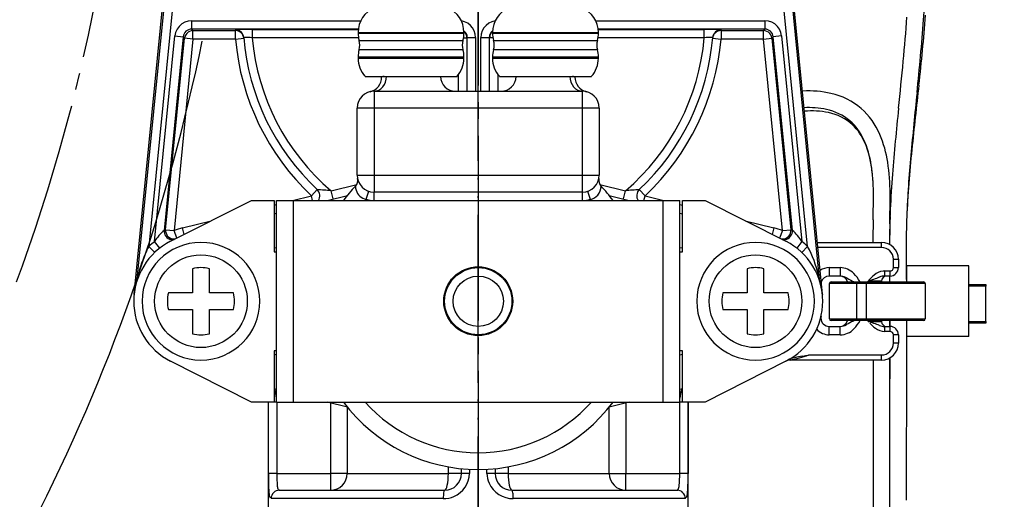
# Model space of a CAD drawing. Units: millimetres. Extents: x 0 to 1272, y 0 to 1782.
# Drawn here: x 425 to 483, y 604 to 633 of the extents above; entities that cross this region are included whole.
import ezdxf

# ---------------------------------------------------------------- set-up
doc = ezdxf.new("R2010")
doc.units = ezdxf.units.MM
for name, pattern in [('________________', [0, 0, 0]), ('DASH_CENTER', [14, 11, -1, 1, -1]), ('PHANTOM', [13, 10, -1, 0, -1, 0, -1])]:
    doc.linetypes.add(name, pattern=pattern)
doc.layers.add('1', color=7, linetype='Continuous')
doc.styles.add('CONVERTER_11', font='MS Mincho.ttf', dxfattribs={"width": 0.89})
doc.dimstyles.new('ME10_DIM_11', dxfattribs={"dimtxt": 21, "dimasz": 21, "dimexe": 6, "dimexo": 0, "dimgap": 6, "dimtad": 1, "dimdsep": 46, "dimtxsty": 'CONVERTER_11', "dimsah": 1, "dimcen": 0.09, "dimclrd": 2, "dimclre": 2, "dimclrt": 7, "dimadec": 0, "dimazin": 0, "dimtfac": 1, "dimtdec": 4, "dimtix": 1, "dimtmove": 0, "dimatfit": 3, "dimfxl": 1, "dimtolj": 1, "dimtzin": 0, "dimarcsym": 0})
doc.dimstyles.new('ME10_DIM_19', dxfattribs={"dimtxt": 21, "dimasz": 21, "dimexe": 6, "dimexo": 0, "dimgap": 6, "dimtad": 1, "dimdsep": 46, "dimtxsty": 'CONVERTER_11', "dimsah": 1, "dimcen": 0.09, "dimclrd": 2, "dimclre": 2, "dimclrt": 7, "dimadec": 0, "dimazin": 0, "dimtfac": 1, "dimtdec": 4, "dimtix": 1, "dimtmove": 0, "dimatfit": 3, "dimfxl": 1, "dimtolj": 1, "dimtzin": 0, "dimarcsym": 0})

# ---------------------------------------------------------------- blocks, each defined once
blk = doc.blocks.new('901-19XT', base_point=(2170.097, 870.743))
at = {"color": 7, "linetype": '________________'}
for p, q in [((431.715, 616.572), (434.329, 643.017)), ((472.671, 616.572), (470.057, 643.017)), ((445.043, 632.152), (445.043, 632.111)), ((451.343, 632.111), (451.343, 632.152)), ((453.043, 632.152), (453.043, 632.111)), ((459.343, 632.111), (459.343, 632.152)), ((445.043, 630.694), (445.043, 630.611)), ((451.343, 630.611), (451.343, 630.694)), ((453.043, 630.694), (453.043, 630.611)), ((459.343, 630.611), (459.343, 630.694)), ((445.455, 629.539), (448.193, 629.539)), ((446.443, 629.498), (446.443, 629.539)), ((448.193, 629.539), (450.932, 629.539)), ((453.455, 629.539), (456.193, 629.539)), ((456.193, 629.539), (458.932, 629.539)), ((457.943, 629.498), (457.943, 629.539)), ((445.993, 628.652), (458.393, 628.652)), ((444.993, 623.652), (444.993, 627.652)), ((459.393, 627.652), (459.393, 623.652)), ((443.205, 622.152), (444.404, 622.452)), ((458.393, 622.652), (445.993, 622.652)), ((459.982, 622.452), (461.182, 622.152)), ((433.888, 619.722), (438.693, 622.152)), ((438.693, 622.152), (440.043, 622.152)), ((440.043, 622.152), (440.043, 619.102)), ((440.193, 622.152), (441.193, 622.152)), ((440.193, 610.152), (440.193, 622.152)), ((441.193, 622.152), (463.193, 622.152)), ((463.193, 622.152), (464.193, 622.152)), ((464.193, 610.152), (464.193, 622.152)), ((464.343, 622.152), (465.693, 622.152)), ((464.343, 619.102), (464.343, 622.152)), ((465.693, 622.152), (470.499, 619.722)), ((440.043, 621.362), (440.193, 621.4)), ((464.193, 621.4), (464.343, 621.362)), ((476.695, 621.204), (476.682, 620.82)), ((440.193, 619.338), (440.043, 619.301)), ((464.343, 619.301), (464.193, 619.338)), ((472.367, 619.652), (476.193, 619.652)), ((440.043, 619.102), (440.193, 619.102)), ((464.193, 619.102), (464.343, 619.102)), ((477.193, 618.652), (477.193, 618.152)), ((477.693, 617.302), (477.693, 618.252)), ((481.393, 618.252), (477.693, 618.252)), ((481.393, 614.052), (481.393, 618.252)), ((435.193, 618.089), (435.193, 616.652)), ((436.193, 616.652), (436.193, 618.089)), ((468.193, 618.089), (468.193, 616.652)), ((469.193, 616.652), (469.193, 618.089)), ((472.914, 617.624), (472.916, 617.624)), ((473.728, 617.652), (473.081, 617.652)), ((476.693, 617.652), (476.373, 617.652)), ((476.669, 617.653), (476.674, 617.303)), ((476.678, 617.302), (476.675, 617.653)), ((473.093, 615.102), (473.093, 617.202)), ((473.193, 617.302), (474.693, 617.302)), ((474.693, 617.302), (475.293, 617.302)), ((475.293, 617.302), (478.693, 617.302)), ((476.193, 617.352), (476.193, 617.302)), ((478.793, 617.202), (478.793, 615.102)), ((481.393, 617.152), (482.393, 617.152)), ((482.393, 617.152), (482.393, 617.052)), ((482.393, 614.952), (482.393, 617.052)), ((431.713, 616.546), (431.715, 616.572)), ((435.193, 616.652), (433.757, 616.652)), ((437.63, 616.652), (436.193, 616.652)), ((468.193, 616.652), (466.757, 616.652)), ((470.63, 616.652), (469.193, 616.652)), ((472.671, 616.572), (472.674, 616.546)), ((433.757, 615.652), (435.193, 615.652)), ((435.193, 615.652), (435.193, 614.216)), ((436.193, 615.652), (437.63, 615.652)), ((436.193, 614.216), (436.193, 615.652)), ((466.757, 615.652), (468.193, 615.652)), ((468.193, 615.652), (468.193, 614.216)), ((469.193, 614.216), (469.193, 615.652)), ((469.193, 615.652), (470.63, 615.652)), ((472.581, 615.151), (472.581, 615.153)), ((472.916, 614.68), (472.915, 614.681)), ((473.081, 614.652), (473.728, 614.652)), ((474.693, 615.002), (473.193, 615.002)), ((475.293, 615.002), (474.693, 615.002)), ((478.693, 615.002), (475.293, 615.002)), ((476.193, 615.002), (476.193, 614.952)), ((476.373, 614.652), (476.693, 614.652)), ((476.689, 614.652), (476.689, 615.002)), ((476.694, 615.002), (476.694, 614.652)), ((477.693, 614.052), (477.693, 615.002)), ((482.393, 614.852), (481.393, 614.852)), ((482.393, 614.952), (482.393, 614.852)), ((477.193, 614.152), (477.193, 613.652)), ((481.393, 614.052), (477.693, 614.052)), ((440.043, 613.202), (440.043, 610.152)), ((440.193, 613.202), (440.043, 613.202)), ((440.043, 613.004), (440.193, 612.966)), ((464.343, 613.202), (464.193, 613.202)), ((464.193, 612.966), (464.343, 613.004)), ((464.343, 610.152), (464.343, 613.202)), ((438.693, 610.152), (433.888, 612.583)), ((470.499, 612.583), (465.693, 610.152)), ((476.193, 612.652), (470.755, 612.652)), ((475.689, 612.652), (475.689, 581.152)), ((476.689, 607.83), (476.689, 612.784)), ((440.193, 610.905), (440.043, 610.942)), ((464.343, 610.942), (464.193, 610.905)), ((440.043, 610.152), (438.693, 610.152)), ((439.693, 610.152), (439.693, 599.902)), ((440.193, 610.152), (441.193, 610.152)), ((441.193, 610.152), (463.193, 610.152)), ((444.404, 609.853), (443.205, 610.152)), ((461.182, 610.152), (459.982, 609.853)), ((463.193, 610.152), (464.193, 610.152)), ((465.693, 610.152), (464.343, 610.152)), ((464.693, 599.902), (464.693, 610.152)), ((451.193, 605.902), (451.193, 606.185)), ((453.193, 606.185), (453.193, 605.902)), ((440.361, 604.902), (450.193, 604.902)), ((454.193, 604.902), (464.025, 604.902))]:
    blk.add_line(p, q, dxfattribs=at)
at = {"color": 9, "linetype": '________________'}
for p, q in [((431.899, 617.457), (434.321, 641.955)), ((434.818, 641.906), (432.595, 619.416)), ((471.791, 619.416), (469.568, 641.906)), ((470.066, 641.955), (472.487, 617.457)), ((435.138, 632.848), (435.138, 632.348)), ((435.138, 632.848), (445.203, 632.848)), ((459.184, 632.848), (469.248, 632.848)), ((469.248, 632.848), (469.248, 632.348)), ((435.138, 632.348), (435.218, 632.261)), ((445.055, 632.348), (435.138, 632.348)), ((435.218, 631.761), (435.218, 632.261)), ((435.218, 632.261), (437.746, 632.261)), ((437.746, 631.761), (437.746, 632.261)), ((438.744, 632.331), (438.744, 631.831)), ((438.744, 632.331), (445.053, 632.331)), ((469.248, 632.348), (459.331, 632.348)), ((459.333, 632.331), (465.642, 632.331)), ((465.642, 631.831), (465.642, 632.331)), ((466.64, 632.261), (466.64, 631.761)), ((466.64, 632.261), (469.169, 632.261)), ((469.169, 632.261), (469.248, 632.348)), ((469.169, 631.761), (469.169, 632.261)), ((432.933, 619.707), (434.143, 631.947)), ((434.641, 631.898), (433.501, 620.37)), ((433.593, 620.406), (434.72, 631.81)), ((435.218, 631.761), (434.09, 620.357)), ((434.143, 631.947), (434.641, 631.898)), ((434.72, 631.81), (434.641, 631.898)), ((435.218, 631.761), (434.72, 631.81)), ((437.746, 631.761), (435.218, 631.761)), ((437.746, 631.761), (438.245, 631.804)), ((445.068, 631.831), (438.744, 631.831)), ((445.043, 632.152), (448.193, 632.152)), ((445.043, 632.111), (448.193, 632.111)), ((445.104, 631.675), (448.193, 631.675)), ((448.193, 632.152), (451.343, 632.152)), ((448.193, 632.111), (451.343, 632.111)), ((448.193, 631.675), (451.283, 631.675)), ((451.319, 631.831), (451.522, 631.831)), ((451.539, 631.849), (451.522, 631.831)), ((451.522, 631.831), (451.522, 628.652)), ((451.539, 628.652), (451.539, 631.849)), ((451.539, 631.849), (452.039, 631.849)), ((452.039, 631.849), (452.039, 628.652)), ((452.347, 631.849), (452.847, 631.849)), ((452.347, 628.652), (452.347, 631.849)), ((452.865, 631.831), (452.847, 631.849)), ((452.847, 631.849), (452.847, 628.652)), ((453.068, 631.831), (452.865, 631.831)), ((452.865, 628.652), (452.865, 631.831)), ((453.043, 632.152), (456.193, 632.152)), ((453.043, 632.111), (456.193, 632.111)), ((453.104, 631.675), (456.193, 631.675)), ((456.193, 632.152), (459.343, 632.152)), ((456.193, 632.111), (459.343, 632.111)), ((456.193, 631.675), (459.283, 631.675)), ((465.642, 631.831), (459.319, 631.831)), ((466.142, 631.804), (466.64, 631.761)), ((469.169, 631.761), (466.64, 631.761)), ((469.169, 631.761), (469.666, 631.81)), ((470.296, 620.357), (469.169, 631.761)), ((469.746, 631.898), (469.666, 631.81)), ((469.666, 631.81), (470.794, 620.406)), ((470.243, 631.947), (469.746, 631.898)), ((470.885, 620.37), (469.746, 631.898)), ((470.243, 631.947), (471.453, 619.707)), ((445.104, 631.13), (448.193, 631.13)), ((448.193, 631.13), (451.283, 631.13)), ((453.104, 631.13), (456.193, 631.13)), ((456.193, 631.13), (459.283, 631.13)), ((445.043, 630.694), (448.193, 630.694)), ((445.043, 630.611), (448.193, 630.611)), ((448.193, 630.694), (451.343, 630.694)), ((448.193, 630.611), (451.343, 630.611)), ((453.043, 630.694), (456.193, 630.694)), ((453.043, 630.611), (456.193, 630.611)), ((456.193, 630.694), (459.343, 630.694)), ((456.193, 630.611), (459.343, 630.611)), ((451.022, 628.652), (451.022, 629.649)), ((453.365, 629.649), (453.365, 628.652)), ((445.993, 628.652), (445.993, 627.652)), ((458.393, 627.652), (458.393, 628.652)), ((445.993, 627.652), (444.993, 627.652)), ((445.993, 627.652), (445.993, 623.652)), ((458.393, 627.652), (445.993, 627.652)), ((458.393, 623.652), (458.393, 627.652)), ((459.393, 627.652), (458.393, 627.652)), ((444.993, 623.652), (445.993, 623.652)), ((445.993, 623.652), (445.993, 622.652)), ((445.993, 623.652), (458.393, 623.652)), ((458.393, 622.652), (458.393, 623.652)), ((458.393, 623.652), (459.393, 623.652)), ((443.438, 622.726), (444.961, 623.106)), ((459.426, 623.106), (460.948, 622.726)), ((441.142, 622.152), (442.266, 622.433)), ((442.266, 622.433), (442.609, 622.798)), ((442.337, 622.152), (442.266, 622.433)), ((443.56, 622.241), (443.438, 622.726)), ((445.528, 622.226), (445.683, 622.702)), ((445.993, 622.152), (445.993, 622.652)), ((458.393, 622.152), (458.393, 622.652)), ((458.703, 622.702), (458.859, 622.226)), ((460.827, 622.241), (460.948, 622.726)), ((461.778, 622.798), (462.12, 622.433)), ((462.05, 622.152), (462.12, 622.433)), ((462.12, 622.433), (463.244, 622.152)), ((440.043, 621.878), (440.193, 621.915)), ((441.193, 610.152), (441.193, 622.152)), ((463.193, 610.152), (463.193, 622.152)), ((464.193, 621.915), (464.343, 621.878)), ((434.602, 620.518), (436.302, 620.943)), ((434.699, 620.132), (434.602, 620.518)), ((468.085, 620.943), (469.784, 620.518)), ((469.784, 620.518), (469.688, 620.132)), ((433.593, 620.406), (434.09, 620.357)), ((434.261, 619.91), (434.09, 620.357)), ((470.296, 620.357), (470.126, 619.91)), ((470.296, 620.357), (470.794, 620.406)), ((432.595, 619.416), (432.94, 619.054)), ((433.24, 619.312), (432.933, 619.707)), ((471.453, 619.707), (471.146, 619.312)), ((471.447, 619.054), (471.791, 619.416)), ((476.193, 619.352), (472.396, 619.352)), ((476.193, 619.352), (476.193, 619.652)), ((473.081, 618.152), (473.081, 617.652)), ((473.081, 618.152), (473.728, 618.152)), ((473.728, 618.152), (473.728, 617.652)), ((476.893, 618.152), (476.893, 618.652)), ((476.893, 618.652), (477.193, 618.652)), ((476.893, 618.152), (477.193, 618.152)), ((476.373, 617.952), (476.693, 617.952)), ((476.373, 617.952), (476.373, 617.652)), ((476.693, 617.952), (476.693, 617.652)), ((431.879, 617.356), (431.899, 617.457)), ((472.487, 617.457), (472.508, 617.356)), ((474.693, 617.202), (473.093, 617.202)), ((474.693, 617.302), (474.693, 617.202)), ((475.293, 617.202), (474.693, 617.202)), ((474.693, 617.202), (474.693, 615.102)), ((474.897, 617.326), (474.91, 617.302)), ((475.293, 617.302), (475.293, 617.202)), ((475.293, 615.102), (475.293, 617.202)), ((478.793, 617.202), (475.293, 617.202)), ((475.393, 617.302), (475.393, 617.352)), ((476.193, 617.352), (475.393, 617.352)), ((482.393, 617.052), (481.393, 617.052)), ((473.081, 614.152), (473.081, 614.652)), ((473.093, 615.102), (474.693, 615.102)), ((473.728, 614.152), (473.728, 614.652)), ((474.693, 615.002), (474.693, 615.102)), ((474.693, 615.102), (475.293, 615.102)), ((475.293, 615.102), (478.793, 615.102)), ((475.293, 615.002), (475.293, 615.102)), ((475.393, 614.952), (475.393, 615.002)), ((475.393, 614.952), (476.193, 614.952)), ((476.373, 614.652), (476.373, 614.352)), ((476.693, 614.652), (476.693, 614.352)), ((481.393, 614.952), (482.393, 614.952)), ((473.728, 614.152), (473.081, 614.152)), ((476.693, 614.352), (476.373, 614.352)), ((476.893, 613.652), (476.893, 614.152)), ((477.193, 614.152), (476.893, 614.152)), ((477.193, 613.652), (476.893, 613.652)), ((471.857, 612.952), (476.193, 612.952)), ((476.193, 612.652), (476.193, 612.952)), ((439.704, 605.902), (439.704, 610.152)), ((440.193, 610.152), (440.043, 610.152)), ((440.204, 610.152), (440.204, 605.902)), ((443.418, 605.902), (443.418, 610.099)), ((460.968, 610.099), (460.968, 605.902)), ((464.183, 605.902), (464.183, 610.152)), ((464.343, 610.152), (464.193, 610.152)), ((464.682, 610.152), (464.682, 605.902)), ((444.393, 609.855), (444.393, 605.902)), ((459.993, 605.902), (459.993, 609.855)), ((440.204, 605.902), (439.704, 605.902)), ((440.204, 605.902), (443.418, 605.902)), ((444.393, 605.902), (443.418, 605.902)), ((443.418, 604.902), (443.418, 605.902)), ((444.393, 605.902), (450.415, 605.902)), ((450.415, 605.902), (450.415, 606.294)), ((451.193, 605.902), (450.415, 605.902)), ((451.672, 605.902), (451.193, 605.902)), ((451.672, 606.148), (451.672, 605.902)), ((452.714, 605.902), (452.714, 606.148)), ((453.193, 605.902), (452.714, 605.902)), ((453.971, 605.902), (453.193, 605.902)), ((453.971, 606.294), (453.971, 605.902)), ((453.971, 605.902), (459.993, 605.902)), ((459.993, 605.902), (460.968, 605.902)), ((460.968, 605.902), (464.183, 605.902)), ((460.968, 604.902), (460.968, 605.902)), ((464.682, 605.902), (464.183, 605.902)), ((450.11, 604.402), (439.868, 604.402)), ((464.518, 604.402), (454.277, 604.402))]:
    blk.add_line(p, q, dxfattribs=at)
for points in [[(435.138, 632.848), (434.93, 632.826), (434.73, 632.761), (434.548, 632.656), (434.393, 632.515), (434.27, 632.345), (434.186, 632.152), (434.143, 631.947)], [(452.039, 631.849), (452.019, 632.05), (451.958, 632.243), (451.86, 632.42), (451.728, 632.574), (451.567, 632.698), (451.385, 632.787), (451.189, 632.837)], [(453.197, 632.837), (453.001, 632.787), (452.819, 632.698), (452.659, 632.574), (452.527, 632.42), (452.428, 632.243), (452.368, 632.05), (452.347, 631.849)], [(470.243, 631.947), (470.201, 632.152), (470.116, 632.345), (469.994, 632.515), (469.838, 632.656), (469.656, 632.761), (469.457, 632.826), (469.248, 632.848)], [(435.218, 632.261), (435.113, 632.25), (435.014, 632.217), (434.923, 632.165), (434.845, 632.094), (434.784, 632.009), (434.741, 631.913), (434.72, 631.81)], [(437.75, 632.315), (437.747, 632.315), (437.745, 632.315), (437.743, 632.314), (437.742, 632.313)], [(438.24, 631.854), (438.224, 631.946), (438.191, 632.033), (438.143, 632.112), (438.081, 632.181), (438.007, 632.237), (437.924, 632.279), (437.835, 632.305), (437.742, 632.313)], [(438.245, 631.804), (438.228, 631.895), (438.195, 631.982), (438.147, 632.061), (438.085, 632.129), (438.011, 632.185), (437.928, 632.227), (437.839, 632.252), (437.746, 632.261)], [(451.522, 631.831), (451.51, 631.939), (451.475, 632.043), (451.418, 632.136), (451.342, 632.214)], [(453.044, 632.214), (452.969, 632.136), (452.912, 632.043), (452.877, 631.939), (452.865, 631.831)], [(466.64, 632.261), (466.548, 632.252), (466.459, 632.227), (466.376, 632.185), (466.302, 632.129), (466.24, 632.061), (466.191, 631.982), (466.158, 631.895), (466.142, 631.804)], [(466.644, 632.313), (466.552, 632.305), (466.463, 632.279), (466.38, 632.237), (466.306, 632.181), (466.243, 632.112), (466.195, 632.033), (466.162, 631.946), (466.146, 631.854)], [(466.644, 632.313), (466.642, 632.314), (466.64, 632.315), (466.638, 632.315)], [(469.666, 631.81), (469.645, 631.913), (469.603, 632.009), (469.541, 632.094), (469.464, 632.165), (469.373, 632.217), (469.273, 632.25), (469.169, 632.261)], [(438.25, 631.857), (438.248, 631.857), (438.245, 631.856), (438.243, 631.856), (438.241, 631.855), (438.24, 631.854)], [(466.146, 631.854), (466.144, 631.856), (466.142, 631.856), (466.14, 631.856), (466.138, 631.857), (466.135, 631.857)], [(445.993, 628.652), (446.138, 628.669), (446.277, 628.72), (446.405, 628.801), (446.518, 628.911), (446.611, 629.046), (446.68, 629.199), (446.724, 629.366), (446.74, 629.539)], [(457.646, 629.539), (457.662, 629.366), (457.706, 629.199), (457.776, 629.046), (457.869, 628.911), (457.982, 628.801), (458.11, 628.72), (458.249, 628.669), (458.393, 628.652)], [(433.501, 620.37), (433.501, 620.276), (433.518, 620.183), (433.553, 620.095), (433.603, 620.016), (433.668, 619.947), (433.744, 619.891), (433.829, 619.851), (433.921, 619.827), (434.015, 619.821), (434.109, 619.833)], [(433.593, 620.406), (433.593, 620.305), (433.614, 620.206), (433.654, 620.113), (433.712, 620.03), (433.786, 619.961), (433.872, 619.908), (433.967, 619.873), (434.067, 619.858), (434.168, 619.863)], [(470.219, 619.863), (470.32, 619.858), (470.42, 619.873), (470.515, 619.908), (470.601, 619.961), (470.674, 620.03), (470.732, 620.113), (470.773, 620.206), (470.793, 620.305), (470.794, 620.406)], [(470.278, 619.833), (470.372, 619.821), (470.466, 619.827), (470.557, 619.851), (470.643, 619.891), (470.719, 619.947), (470.783, 620.016), (470.834, 620.095), (470.868, 620.183), (470.885, 620.276), (470.885, 620.37)], [(439.704, 605.878), (439.704, 605.89), (439.704, 605.902)], [(443.418, 604.902), (443.609, 604.921), (443.791, 604.978), (443.96, 605.071), (444.108, 605.195), (444.229, 605.347), (444.319, 605.52), (444.375, 605.707), (444.393, 605.902)], [(450.193, 604.902), (450.237, 604.921), (450.278, 604.978), (450.317, 605.071), (450.35, 605.195), (450.378, 605.347), (450.399, 605.52), (450.411, 605.707), (450.415, 605.902)], [(453.971, 605.902), (453.975, 605.707), (453.988, 605.52), (454.008, 605.347), (454.036, 605.195), (454.07, 605.071), (454.108, 604.978), (454.15, 604.921), (454.193, 604.902)], [(459.993, 605.902), (460.012, 605.707), (460.067, 605.52), (460.158, 605.347), (460.279, 605.195), (460.427, 605.071), (460.595, 604.978), (460.778, 604.921), (460.968, 604.902)], [(440.361, 604.902), (440.265, 604.893), (440.172, 604.864), (440.087, 604.818), (440.012, 604.756), (439.951, 604.68), (439.906, 604.594), (439.878, 604.5), (439.868, 604.402)], [(440.297, 604.943), (440.299, 604.941), (440.3, 604.938), (440.302, 604.936), (440.304, 604.934), (440.305, 604.932), (440.307, 604.93), (440.309, 604.928), (440.31, 604.926), (440.312, 604.925), (440.314, 604.923), (440.316, 604.921), (440.317, 604.92), (440.319, 604.918), (440.321, 604.917), (440.323, 604.915), (440.325, 604.914), (440.326, 604.913), (440.328, 604.912), (440.33, 604.911), (440.332, 604.91), (440.334, 604.909), (440.336, 604.908), (440.338, 604.907), (440.34, 604.906), (440.342, 604.905), (440.344, 604.905), (440.346, 604.904), (440.348, 604.904), (440.35, 604.903), (440.352, 604.903), (440.354, 604.903), (440.357, 604.902), (440.359, 604.902), (440.361, 604.902)], [(450.193, 604.902), (450.177, 604.893), (450.161, 604.864), (450.147, 604.818), (450.134, 604.756), (450.124, 604.68), (450.116, 604.594), (450.112, 604.5), (450.11, 604.402)], [(454.277, 604.402), (454.275, 604.5), (454.27, 604.594), (454.263, 604.68), (454.252, 604.756), (454.24, 604.818), (454.225, 604.864), (454.21, 604.893), (454.193, 604.902)], [(464.025, 604.902), (464.028, 604.902), (464.03, 604.902), (464.032, 604.903), (464.034, 604.903), (464.036, 604.903), (464.038, 604.904), (464.04, 604.904), (464.043, 604.905), (464.045, 604.905), (464.047, 604.906), (464.049, 604.907), (464.051, 604.908), (464.053, 604.909), (464.055, 604.91), (464.057, 604.911), (464.059, 604.912), (464.061, 604.913), (464.063, 604.915), (464.065, 604.916), (464.067, 604.917), (464.068, 604.919), (464.07, 604.921), (464.072, 604.922), (464.074, 604.924), (464.076, 604.926), (464.078, 604.928), (464.079, 604.93), (464.081, 604.932), (464.083, 604.934), (464.084, 604.936), (464.086, 604.938), (464.087, 604.94), (464.089, 604.942)], [(464.518, 604.402), (464.509, 604.5), (464.481, 604.594), (464.435, 604.68), (464.374, 604.756), (464.299, 604.818), (464.214, 604.864), (464.122, 604.893), (464.025, 604.902)]]:
    blk.add_lwpolyline(points, dxfattribs=at)
at = {"color": 7, "linetype": '________________'}
for points in [[(445.014, 623.451), (445.014, 623.451), (445.014, 623.451)], [(471.492, 612.885), (471.671, 612.918), (471.851, 612.951), (471.857, 612.952)]]:
    blk.add_lwpolyline(points, dxfattribs=at)
at = {"color": 9, "linetype": '________________'}
for centre in [(435.693, 616.152), (468.693, 616.152)]:
    blk.add_circle(centre, 2.759, dxfattribs=at)
at = {"color": 7, "linetype": '________________'}
for radius in [2.05, 2, 1.5]:
    blk.add_circle((452.193, 616.152), radius, dxfattribs=at)
for centre, radius, start, end in [((431.016, 636.369), 47.798, 355.85139, 0.26669), ((446.643, 632.152), 1.6, 112.61986, 180), ((449.743, 632.152), 1.6, 0, 67.38014), ((454.643, 632.152), 1.6, 112.61986, 180), ((457.743, 632.152), 1.6, 0, 67.38014), ((384.036, 639.425), 93.881, 354.50885, 356.11565), ((352.49, 641.958), 126.523, 353.92473, 355.89982), ((373.469, 641.038), 105.631, 353.46749, 355.73036), ((452.193, 633.002), 14, 184.70347, 226.79489), ((446.643, 632.111), 1.6, 180, 195.80753), ((444.142, 631.402), 1, 344.19247, 15.80753), ((452.245, 631.402), 1, 164.19247, 195.80753), ((449.743, 632.111), 1.6, 344.19247, 0), ((454.643, 632.111), 1.6, 180, 195.80753), ((452.142, 631.402), 1, 344.19247, 15.80753), ((460.245, 631.402), 1, 164.19247, 195.80753), ((457.743, 632.111), 1.6, 344.19247, 0), ((452.193, 633.002), 14, 313.20511, 355.29653), ((446.643, 630.694), 1.6, 164.19247, 180), ((449.743, 630.694), 1.6, 0, 15.80753), ((454.643, 630.694), 1.6, 164.19247, 180), ((457.743, 630.694), 1.6, 0, 15.80753), ((446.643, 630.611), 1.6, 180, 222.02917), ((449.743, 630.611), 1.6, 317.97083, 0), ((454.643, 630.611), 1.6, 180, 222.02917), ((457.743, 630.611), 1.6, 317.97083, 0), ((113.684, 665.386), 365.476, 354.07221, 354.51346), ((445.543, 629.498), 0.9, 283.70023, 0), ((450.843, 629.552), 0.9, 180.82488, 270), ((453.543, 629.552), 0.9, 270, 359.17512), ((458.843, 629.498), 0.9, 180, 256.29977), ((471.873, 620.794), 7.876, 92.59088, 92.8803), ((471.852, 622.52), 6.15, 77.53847, 93.12726), ((876.825, 583.411), 401.013, 173.46922, 174.02226), ((445.993, 627.652), 1, 90, 180), ((458.393, 627.652), 1, 0, 90), ((472.282, 624.48), 4.143, 49.29669, 77.50059), ((764.251, 598.489), 287.527, 173.9953, 174.74127), ((471.867, 622.639), 5.037, 78.00168, 93.32741), ((472.272, 624.466), 3.166, 50.01075, 78.31037), ((472.099, 624.385), 4.336, 22.93751, 48.28202), ((626.837, 611.749), 150.472, 173.93744, 175.43879), ((472.055, 622.443), 5.036, 78.77453, 95.2414), ((472.452, 624.465), 2.975, 47.30889, 78.69711), ((472.17, 624.441), 3.251, 24.04714, 48.90001), ((472.247, 624.354), 3.197, 22.86048, 45.95848), ((469.871, 623.404), 5.773, 8.43348, 24.15461), ((469.68, 623.367), 6.961, 8.70108, 22.89082), ((469.836, 623.326), 5.818, 7.44944, 22.95937), ((544.56, 618.132), 66.939, 173.96239, 177.42438), ((549.043, 618.254), 71.413, 174.70716, 177.62992), ((465.262, 622.65), 10.443, 359.97601, 8.81719), ((466.048, 622.727), 9.652, 2.44389, 8.06355), ((465.109, 622.619), 11.592, 359.74143, 8.93997), ((444.524, 623.35), 0.5, 316.8167, 11.62787), ((445.993, 623.652), 1, 180, 270), ((458.393, 623.652), 1, 270, 0), ((459.862, 623.35), 0.5, 168.37213, 223.1833), ((533.861, 619.151), 57.202, 175.42355, 179.61379), ((452.193, 616.152), 10.018, 136.81672, 143.20625), ((452.193, 616.152), 10.018, 36.79375, 43.18328), ((442.266, 622.433), 0.5, 325.82794, 46.79489), ((462.12, 622.433), 0.5, 133.20511, 214.17206), ((416.599, 622.396), 59.107, 358.65006, 0.24158), ((390.023, 622.619), 86.678, 358.76608, 359.96541), ((551.027, 618.836), 73.374, 178.14772, 181.19701), ((604.418, 619.182), 128.741, 179.18911, 179.79024), ((607.949, 619.151), 131.278, 179.30133, 179.83418), ((435.693, 616.152), 4, 116.83067, 180), ((435.693, 616.152), 3.5, 0, 180), ((468.693, 616.152), 3.5, 0, 180), ((468.693, 616.152), 4, 296.83067, 63.16933), ((476.193, 618.652), 1, 0, 90), ((435.693, 616.152), 2, 75.52249, 104.47751), ((468.693, 616.152), 2, 75.52249, 104.47751), ((476.693, 618.152), 0.5, 270, 0), ((473.081, 617.152), 0.5, 90, 163.94663), ((473.693, 617.152), 0.5, 17.4576, 90), ((476.493, 617.352), 0.3, 90, 180), ((473.193, 617.202), 0.1, 90, 180), ((478.693, 617.202), 0.1, 0, 90), ((435.693, 616.152), 2, 165.52249, 194.47751), ((435.693, 616.152), 2, 345.52249, 14.47751), ((468.693, 616.152), 2, 165.52249, 194.47751), ((468.693, 616.152), 2, 345.52249, 14.47751), ((435.693, 616.152), 4, 180, 243.16933), ((435.693, 616.152), 3.5, 180, 0), ((468.693, 616.152), 3.5, 180, 0), ((473.081, 615.152), 0.5, 167.16041, 180), ((473.081, 615.152), 0.5, 180, 270), ((473.193, 615.102), 0.1, 180, 270), ((473.693, 615.152), 0.5, 270, 342.5424), ((476.493, 614.952), 0.3, 180, 270), ((476.693, 614.152), 0.5, 0, 90), ((-2069.539, 613.23), 2547.229, 359.799559, 0.039857), ((478.693, 615.102), 0.1, 270, 0), ((435.693, 616.152), 2, 255.52249, 284.47751), ((468.693, 616.152), 2, 255.52249, 284.47751), ((476.193, 613.652), 1, 270, 0), ((472.71, 605.666), 7.321, 99.58353, 103.27535), ((470.755, 612.152), 0.5, 90, 117.26604), ((471.336, 611.273), 1.549, 101.40654, 117.38875), ((-2188.403, 613.188), 2665.098, 359.412394, 359.991359), ((452.193, 616.152), 10.018, 216.79375, 323.20625), ((450.193, 605.902), 1, 270.00004, 359.99996), ((454.193, 605.902), 1, 180.00005, 269.99995)]:
    blk.add_arc(centre, radius, start, end, dxfattribs=at)
at = {"color": 9, "linetype": '________________'}
for centre, radius, start, end in [((435.138, 631.849), 0.5, 89.97591, 174.37893), ((452.193, 633.502), 14.5, 184.70347, 184.91112), ((438.547, 612.75), 19.581, 89.42163, 92.33029), ((451.04, 631.849), 0.5, 359.97432, 53.0045), ((453.347, 631.849), 0.5, 126.99551, 180.02568), ((465.841, 613.022), 19.309, 87.63673, 90.59056), ((452.193, 633.502), 14.5, 355.08888, 355.29653), ((469.248, 631.849), 0.5, 5.62107, 90.02409), ((452.193, 633.002), 14.5, 184.91112, 226.79489), ((438.212, 626.44), 5.417, 84.35916, 89.59789), ((452.193, 633.002), 13.5, 184.97838, 229.57076), ((452.193, 633.002), 13.5, 310.42924, 355.02162), ((452.193, 633.002), 14.5, 313.20511, 355.08888), ((466.183, 626.31), 5.547, 90.49622, 95.59606), ((446.75, 628.67), 0.883, 100.15774, 110.31647), ((457.637, 628.67), 0.883, 69.68409, 79.8414), ((445.902, 623.033), 1.014, 181.4284, 195.60254), ((458.619, 623.014), 0.879, 321.56825, 359.60869), ((439.211, 578.58), 44.348, 84.53027, 85.60622), ((445.618, 622.934), 0.713, 194.07745, 262.78189), ((452.193, 616.152), 9.018, 137.6576, 138.29054), ((445.993, 623.652), 1.5, 251.92778, 270), ((458.393, 623.652), 1.5, 270, 288.07222), ((458.77, 622.929), 0.708, 277.15723, 319.33453), ((452.193, 616.152), 9.018, 41.70946, 42.3424), ((465.173, 578.606), 44.322, 94.39347, 95.47004), ((435.693, 616.152), 4.5, 104.02967, 110.86566), ((468.693, 616.152), 4.5, 69.13434, 75.97033), ((435.53, 618.059), 3.075, 131.2776, 147.60871), ((435.196, 616.201), 4.5, 110.86566, 112.11873), ((469.191, 616.201), 4.5, 67.88127, 69.13434), ((468.851, 618.054), 3.082, 32.41116, 48.70253), ((437.467, 616.722), 5.567, 151.05666, 156.26062), ((435.693, 616.152), 4.5, 127.82822, 133.50504), ((468.693, 616.152), 4.5, 46.49496, 52.17178), ((465.793, 616.193), 6.81, 12.71461, 28.25348), ((476.193, 618.652), 0.7, 0, 90), ((439.548, 615.888), 7.807, 156.8067, 168.4062), ((473.081, 617.152), 1, 90, 123.32763), ((473.711, 616.987), 1.165, 44.32491, 89.16958), ((476.693, 618.152), 0.2, 270, 0), ((464.185, 615.747), 8.476, 11.64271, 13.26291), ((473.728, 617.048), 0.604, 84.14982, 89.96754), ((473.673, 616.755), 0.902, 58.5682, 82.55753), ((473.096, 616.363), 2.042, 28.14558, 44.79444), ((477.614, 615.459), 2.918, 129.61556, 139.54918), ((463.864, 651.051), 35.616, 288.88707, 290.05745), ((476.43, 616.917), 1.04, 98.3705, 130.62052), ((476.396, 616.756), 0.896, 91.45044, 110.6826), ((476.374, 617.172), 0.78, 90.03737, 96.96394), ((436.191, 616.103), 4.5, 162.4844, 174.0215), ((468.196, 616.103), 4.5, 5.9785, 17.5156), ((475.918, 620.494), 3.46, 239.12821, 247.29927), ((473.706, 615.441), 0.789, 271.62713, 300.1006), ((476.627, 610.405), 5.033, 114.82418, 120.11498), ((475.769, 612.139), 3.1, 112.50008, 113.88946), ((473.052, 615.977), 2.098, 315.58231, 332.3102), ((464.31, 582.518), 34.276, 69.91912, 71.13447), ((477.048, 616.231), 2.084, 221.54713, 234.07672), ((476.396, 615.551), 0.899, 249.31968, 268.52477), ((473.081, 615.152), 1, 221.47508, 270), ((473.711, 615.319), 1.167, 270.85388, 316.01771), ((476.396, 615.298), 0.946, 232.91164, 268.61711), ((476.693, 614.152), 0.2, 0, 90), ((476.193, 613.652), 0.7, 270, 0), ((469.35, 619.988), 7.469, 280.83837, 289.61102), ((437.705, 610.152), 2.498, 5.23169, 18.22525), ((466.681, 610.152), 2.498, 161.77478, 174.76438), ((452.193, 616.152), 9.018, 221.70946, 318.29054), ((452.63, 605.72), 12.926, 179.30307, 184.21638), ((446.192, 605.785), 5.99, 178.88074, 186.1685), ((450.174, 605.917), 1.498, 292.53229, 359.43613), ((454.162, 605.903), 1.448, 180.02912, 203.54904), ((457.589, 605.799), 6.594, 354.58061, 0.89353), ((451.238, 605.737), 13.445, 355.90797, 0.7035), ((454.261, 605.967), 1.564, 204.23882, 270.56209), ((440.73, 604.818), 0.993, 182.76993, 201.45472), ((440.752, 605.189), 0.517, 185.23237, 208.39571), ((463.576, 605.212), 0.58, 332.3179, 356.53458), ((463.594, 604.83), 1.057, 339.50502, 357.14001), ((450.111, 606.02), 1.618, 269.97033, 293.21209)]:
    blk.add_arc(centre, radius, start, end, dxfattribs=at)
at = {"layer": '1', "color": 4, "linetype": 'PHANTOM'}
blk.add_line((452.193, 584.902), (452.193, 665.502), dxfattribs=at)
blk = doc.blocks.new('33-108X-1__24', base_point=(555.057, 396.384))
at = {"layer": '1', "color": 7, "linetype": 'Continuous'}
for radius, start, end in [(98.987, 180.16252, 221.57214), (112.384, 198.43723, 221.7316)]:
    blk.add_arc((578.959, 697.297), radius, start, end, dxfattribs=at)
blk = doc.blocks.new('33-108CX-310__26', base_point=(1142.13, 642.5))
at = {"layer": '1'}
blk.add_blockref('33-108X-1__24', (555.057, 396.384), dxfattribs=at)
blk = doc.blocks.new('33-108X-1__30', base_point=(497.69, 353.369))
at = {"layer": '1', "color": 7, "linetype": 'Continuous'}
blk.add_arc((325.22, 654.294), 112.847, 318.35877, 348.415, dxfattribs=at)
blk = doc.blocks.new('33-108CX-310__32', base_point=(-75.518, 642.488))
at = {"layer": '1'}
blk.add_blockref('33-108X-1__30', (497.69, 353.369), dxfattribs=at)
blk = doc.blocks.new('*D83')
at = {"layer": '1', "color": 2, "linetype": 'Continuous'}
for p, q in [((591.155, 1160.3), (591.155, 842.507)), ((478.191, 842.507), (597.155, 842.507)), ((591.155, 842.507), (591.155, 749.95)), ((591.155, 687.444), (591.155, 464.193)), ((532.191, 464.193), (597.155, 464.193))]:
    blk.add_line(p, q, dxfattribs=at)
at = {"layer": '1', "color": 2}
for points in [[(593.919, 821.507), (588.39, 821.507), (591.155, 842.507)], [(588.39, 485.193), (593.919, 485.193), (591.155, 464.193)]]:
    blk.add_solid(points, dxfattribs=at)
at = {"layer": '1', "color": 7, "insert": (585.155, 903.26), "char_height": 21, "attachment_point": 7, "rotation": 90, "line_spacing_factor": 0.454545, "style": 'CONVERTER_11'}
blk.add_mtext('\\C7;フレキホース直管時\u3000水側\\C7;428', dxfattribs=at)
blk = doc.blocks.new('*D91')
at = {"layer": '1', "color": 2, "linetype": 'Continuous'}
for p, q in [((426.196, 842.507), (232.098, 842.507)), ((238.098, 421.19), (238.098, 842.507)), ((372.229, 421.19), (232.098, 421.19))]:
    blk.add_line(p, q, dxfattribs=at)
at = {"layer": '1', "color": 2}
for points in [[(240.863, 821.507), (235.334, 821.507), (238.098, 842.507)], [(235.334, 442.19), (240.863, 442.19), (238.098, 421.19)]]:
    blk.add_solid(points, dxfattribs=at)
at = {"layer": '1', "color": 7, "insert": (232.098, 513.952), "char_height": 21, "attachment_point": 7, "rotation": 90, "line_spacing_factor": 0.454545, "style": 'CONVERTER_11'}
blk.add_mtext('\\C7;フレキホース直管時 湯側\\C7;468', dxfattribs=at)

msp = doc.modelspace()

# ---------------------------------------------------------------- linework, layer by layer
at = {"layer": '1', "color": 2, "linetype": 'DASH_CENTER'}
msp.add_line((452.193, 1200), (452.193, 486.427), dxfattribs=at)
for centre, radius, start, end in [((578.959, 697.297), 105.687, 182.44725, 221.61592), ((325.22, 654.294), 106.151, 316.93358, 358.24484)]:
    msp.add_arc(centre, radius, start, end, dxfattribs=at)

# ---------------------------------------------------------------- block references
for name, p in [('33-108CX-310__26', (1142.13, 642.5)), ('33-108CX-310__32', (-75.518, 642.488)), ('901-19XT', (2170.097, 870.743))]:
    msp.add_blockref(name, p)

# ---------------------------------------------------------------- dimensions: what is measured, and where the dimension line sits
at = {"layer": '1'}
for base, p1, p2, text, dimstyle, override, picture, middle in [((591.155, 842.507), (532.191, 464.193), (478.191, 842.507), 'フレキホース直管時\u3000水側428', 'ME10_DIM_11', {"dimpost": 'フレキホース直管時\u3000水側<>'}, '*D83', (574.655, 1005.557)), ((238.098, 421.19), (426.196, 842.507), (372.229, 421.19), 'フレキホース直管時 湯側468', 'ME10_DIM_19', {"dimpost": 'フレキホース直管時 湯側<>'}, '*D91', (221.598, 618.348))]:
    dim = msp.add_linear_dim(base=base, p1=p1, p2=p2, angle=90, text=text, dimstyle=dimstyle, override=override, dxfattribs=at)
    dim.commit()
    dim.dimension.update_dxf_attribs({"geometry": picture, "text_midpoint": middle, "text_rotation": 90})

doc.saveas('drawing.dxf')
